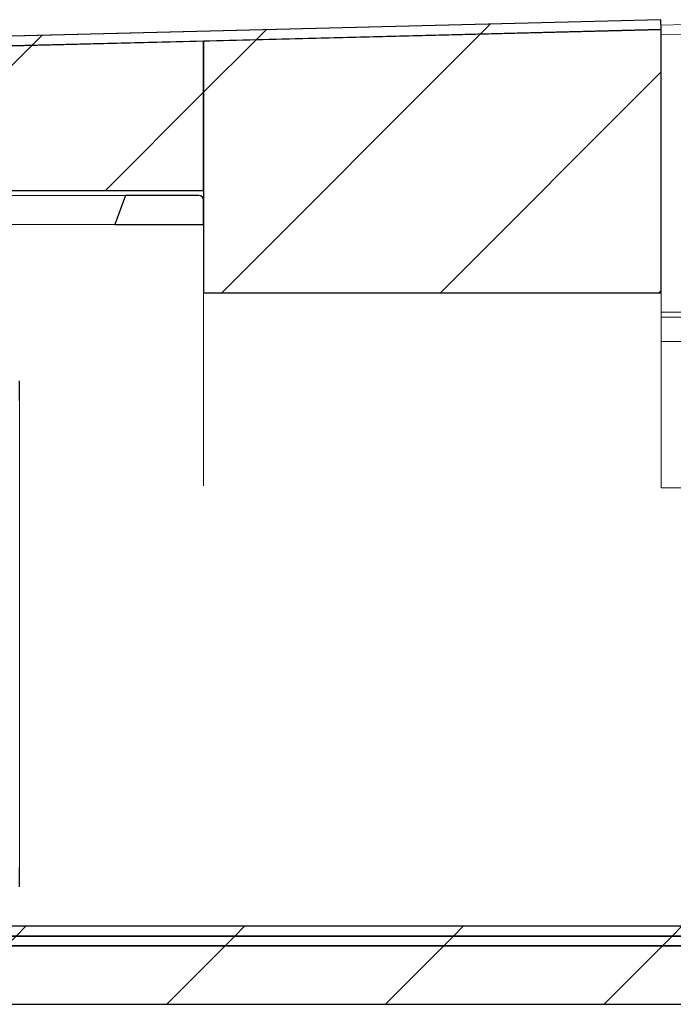
# Model space of a CAD drawing. Units: millimetres. Extents: x 2 to 419, y 6 to 275.
# Drawn here: x 278 to 291, y 236 to 256 of the extents above; entities that cross this region are included whole.
import ezdxf

# ---------------------------------------------------------------- set-up
doc = ezdxf.new("R2010")
doc.units = ezdxf.units.MM
doc.linetypes.add('SLD-Durchgehend', pattern=[0])

msp = doc.modelspace()

# ---------------------------------------------------------------- hatches: boundary and pattern name
h = msp.add_hatch()
h.set_pattern_fill('ANSI31', style=0)
h.paths.add_polyline_path([(274.347, 255.491), (274.347, 255.291), (274.747, 255.291), (290.747, 255.696), (290.742, 255.895), (274.745, 255.491)], flags=0)
h = msp.add_hatch()
h.set_pattern_fill('ANSI31', style=0)
h.paths.add_polyline_path([(281.347, 250.29), (290.747, 250.29), (290.747, 255.696), (281.347, 255.458)], flags=0)
h = msp.add_hatch()
h.set_pattern_fill('ANSI31', style=0)
h.paths.add_polyline_path([(281.347, 252.391), (281.347, 255.458), (274.747, 255.291), (274.347, 255.291), (274.347, 252.391)], flags=0)
h = msp.add_hatch()
h.set_pattern_fill('ANSI31', style=0)
edge = h.paths.add_edge_path(flags=0)
edge.add_arc((281.247, 252.191), 0.1, 0, 90)
edge.add_line((281.247, 252.291), (279.747, 252.291))
edge.add_line((279.747, 252.291), (279.529, 251.691))
edge.add_line((279.529, 251.691), (281.347, 251.691))
edge.add_line((281.347, 251.691), (281.347, 252.191))
h = msp.add_hatch()
h.set_pattern_fill('ANSI31', style=0)
h.paths.add_polyline_path([(416.247, 237.291), (216.247, 237.291), (216.247, 237.091), (416.247, 237.091)], flags=0)
h = msp.add_hatch()
h.set_pattern_fill('ANSI31', style=0)
h.paths.add_polyline_path([(416.247, 236.891), (416.247, 237.091), (216.247, 237.091), (216.247, 236.891)], flags=0)
h = msp.add_hatch()
h.set_pattern_fill('ANSI31', style=0)
h.paths.add_polyline_path([(216.247, 235.691), (416.247, 235.691), (416.247, 236.891), (216.247, 236.891)], flags=0)

# ---------------------------------------------------------------- linework, layer by layer
for p, q in [((290.742, 255.895), (274.745, 255.491)), ((290.747, 255.696), (290.742, 255.895)), ((274.747, 255.291), (290.747, 255.696)), ((290.747, 255.696), (281.347, 255.458)), ((290.747, 250.29), (290.747, 255.696)), ((281.347, 255.458), (274.747, 255.291)), ((281.347, 255.458), (281.347, 250.29)), ((281.347, 252.391), (281.347, 255.458)), ((274.347, 252.391), (281.347, 252.391)), ((279.747, 252.291), (279.529, 251.691)), ((281.247, 252.291), (279.747, 252.291)), ((281.347, 251.691), (281.347, 252.191)), ((279.529, 251.691), (281.347, 251.691)), ((281.347, 250.29), (290.747, 250.29)), ((277.572, 248.075), (277.572, 248.482)), ((277.572, 238.099), (277.572, 238.506)), ((416.247, 237.291), (216.247, 237.291)), ((216.247, 237.091), (416.247, 237.091)), ((416.247, 237.091), (216.247, 237.091)), ((416.247, 236.891), (216.247, 236.891)), ((216.247, 236.891), (416.247, 236.891)), ((216.247, 235.691), (416.247, 235.691))]:
    msp.add_line(p, q)
at = {"color": 7, "linetype": 'SLD-Durchgehend', "lineweight": 15}
for p, q in [((290.742, 255.895), (274.745, 255.491)), ((290.747, 255.696), (290.742, 255.895)), ((274.747, 255.291), (290.747, 255.696)), ((281.347, 255.458), (290.747, 255.696)), ((291.243, 255.794), (290.745, 255.784)), ((290.747, 255.696), (290.747, 250.29)), ((291.247, 255.594), (290.747, 255.584)), ((281.347, 255.458), (274.747, 255.291)), ((281.347, 255.458), (281.347, 252.391)), ((281.347, 250.29), (281.347, 255.458)), ((281.347, 252.391), (274.347, 252.391)), ((277.854, 252.291), (276.147, 252.291)), ((279.454, 252.291), (277.854, 252.291)), ((279.747, 252.291), (279.454, 252.291)), ((279.747, 252.291), (279.529, 251.691)), ((281.247, 252.291), (279.747, 252.291)), ((281.347, 252.191), (281.347, 251.691)), ((277.7, 251.691), (276.366, 251.691)), ((279.3, 251.691), (277.7, 251.691)), ((279.529, 251.691), (279.3, 251.691)), ((281.347, 251.691), (279.529, 251.691)), ((281.347, 250.29), (290.747, 250.29)), ((281.347, 250.221), (281.347, 250.29)), ((281.347, 247.474), (281.347, 250.221)), ((290.747, 250.29), (290.747, 250.221)), ((290.747, 250.221), (290.747, 247.474)), ((290.747, 249.891), (291.247, 249.891)), ((290.747, 249.791), (291.247, 249.791)), ((295.247, 249.291), (290.747, 249.291)), ((277.572, 248.482), (277.572, 248.075)), ((277.572, 248.075), (277.572, 238.506)), ((281.347, 246.331), (281.347, 247.474)), ((290.747, 247.474), (290.747, 246.331)), ((290.747, 246.331), (290.747, 246.291)), ((290.747, 246.291), (295.247, 246.291)), ((277.572, 238.506), (277.572, 238.099)), ((216.247, 237.291), (416.247, 237.291)), ((216.247, 237.091), (416.247, 237.091)), ((216.247, 236.891), (416.247, 236.891)), ((416.247, 235.691), (216.247, 235.691))]:
    msp.add_line(p, q, dxfattribs=at)
msp.add_arc((281.247, 252.191), 0.1, 0, 90)
msp.add_arc((281.247, 252.191), 0.1, 0, 90, dxfattribs=at)

doc.saveas('drawing.dxf')
